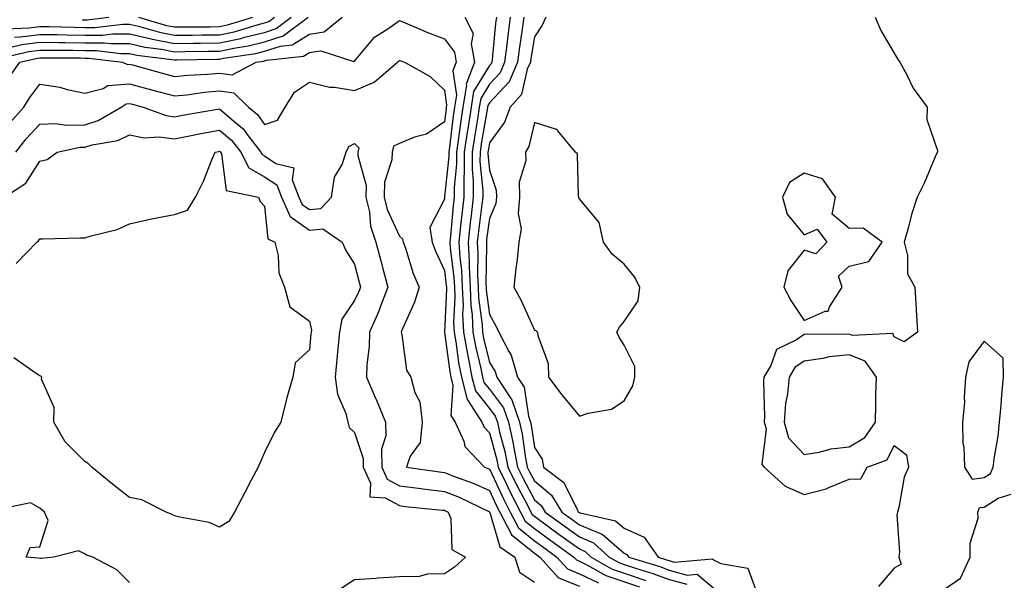
# Model space of a CAD drawing. Units: inches. Extents: x 947363 to 950003, y 7303178 to 7305818.
# Drawn here: x 949234 to 949453, y 7305007 to 7305131 of the extents above; entities that cross this region are included whole.
import ezdxf

# ---------------------------------------------------------------- set-up
doc = ezdxf.new("R2010")
doc.units = ezdxf.units.IN
doc.header["$MEASUREMENT"] = 0
doc.layers.add('Contour_94737303', color=7, linetype='Continuous', true_color=0xe77242)

msp = doc.modelspace()

# ---------------------------------------------------------------- linework, layer by layer
at = {"layer": 'Contour_94737303'}
for points in [[(949228.86, 7305122.73, 3205), (949235.66, 7305124.31, 3205), (949238.05, 7305124.61, 3205), (949240.7, 7305124.57, 3205), (949245.39, 7305124.58, 3205), (949248.05, 7305124.54, 3205), (949250.67, 7305124.54, 3205), (949256.1, 7305123.87, 3205), (949258.05, 7305123.87, 3205), (949259.64, 7305123.51, 3205), (949267.42, 7305122.55, 3205), (949268.05, 7305122.43, 3205), (949268.57, 7305122.44, 3205), (949277.39, 7305122.58, 3205), (949278.05, 7305122.59, 3205), (949278.91, 7305122.78, 3205), (949286.11, 7305123.86, 3205), (949288.05, 7305124.34, 3205), (949291.62, 7305125.49, 3205), (949294.21, 7305125.76, 3205), (949298.05, 7305128.18, 3205), (949301.29, 7305128.68, 3205), (949305.28, 7305131.92, 3205)], [(949230.62, 7305129.35, 3208), (949235.69, 7305129.56, 3208), (949238.05, 7305129.85, 3208), (949240.15, 7305129.82, 3208), (949245.81, 7305129.68, 3208), (949248.05, 7305129.65, 3208), (949250.33, 7305129.64, 3208), (949256.51, 7305130.38, 3208), (949258.05, 7305130.38, 3208), (949260.05, 7305129.92, 3208), (949264.69, 7305128.56, 3208), (949268.05, 7305127.92, 3208), (949272.01, 7305127.96, 3208), (949274.1, 7305127.97, 3208), (949278.05, 7305128.01, 3208), (949281.27, 7305128.7, 3208), (949286.38, 7305130.25, 3208), (949288.05, 7305130.66, 3208), (949289, 7305130.97, 3208), (949290.27, 7305131.92, 3208)], [(949231.3, 7305118.67, 3204), (949233.63, 7305121.92, 3204), (949237.22, 7305122.75, 3204), (949238.05, 7305122.86, 3204), (949238.98, 7305122.85, 3204), (949247.12, 7305122.85, 3204), (949248.05, 7305122.84, 3204), (949248.96, 7305122.83, 3204), (949256.46, 7305121.92, 3204), (949257.57, 7305121.44, 3204), (949258.05, 7305121.48, 3204), (949258.66, 7305121.31, 3204), (949265.57, 7305119.44, 3204), (949268.05, 7305118.77, 3204), (949270.92, 7305119.05, 3204), (949275.35, 7305119.22, 3204), (949278.05, 7305119.46, 3204), (949280.87, 7305119.1, 3204), (949286.15, 7305121.92, 3204), (949287.8, 7305122.17, 3204), (949288.05, 7305122.23, 3204), (949288.51, 7305122.38, 3204), (949296.73, 7305123.24, 3204), (949298.05, 7305124.07, 3204), (949300.59, 7305124.46, 3204), (949307.91, 7305122.06, 3204), (949308.05, 7305122.13, 3204), (949312.5, 7305127.47, 3204), (949315.43, 7305129.3, 3204), (949318.05, 7305131.15, 3204), (949319.34, 7305130.63, 3204), (949324.54, 7305128.41, 3204), (949328.05, 7305127.13, 3204), (949330.26, 7305124.13, 3204), (949330.66, 7305121.92, 3204), (949329.95, 7305120.02, 3204), (949330.74, 7305114.61, 3204), (949330.29, 7305111.92, 3204), (949329.99, 7305109.98, 3204), (949329.15, 7305103.02, 3204), (949329, 7305101.92, 3204), (949329, 7305100.97, 3204), (949328.09, 7305091.96, 3204), (949328.09, 7305091.88, 3204), (949328.05, 7305091.47, 3204), (949324.78, 7305085.19, 3204), (949325.33, 7305081.92, 3204), (949326.05, 7305079.92, 3204), (949328.05, 7305075.64, 3204), (949328.47, 7305072.34, 3204), (949328.49, 7305071.92, 3204), (949328.51, 7305071.46, 3204), (949328.07, 7305061.94, 3204), (949328.07, 7305061.92, 3204), (949328.08, 7305061.89, 3204), (949329.23, 7305053.1, 3204), (949329.47, 7305051.92, 3204), (949329.94, 7305050.03, 3204), (949329.49, 7305043.36, 3204), (949330.4, 7305041.92, 3204), (949332.33, 7305037.64, 3204), (949332.62, 7305036.49, 3204), (949336.94, 7305031.92, 3204), (949337.76, 7305031.63, 3204), (949338.05, 7305031.5, 3204), (949341.1, 7305024.97, 3204), (949342.67, 7305021.92, 3204), (949344.51, 7305018.38, 3204), (949348.05, 7305015.53, 3204), (949350.14, 7305014.01, 3204), (949353.03, 7305011.92, 3204), (949355.4, 7305009.27, 3204), (949358.05, 7305008.2, 3204), (949362.29, 7305006.16, 3204)], [(949231.35, 7305125.22, 3206), (949234.1, 7305125.87, 3206), (949238.05, 7305126.35, 3206), (949242.42, 7305126.3, 3206), (949243.67, 7305126.3, 3206), (949248.05, 7305126.25, 3206), (949252.37, 7305126.24, 3206), (949253.93, 7305126.04, 3206), (949258.05, 7305126.04, 3206), (949261.41, 7305125.28, 3206), (949265.16, 7305124.81, 3206), (949268.05, 7305124.25, 3206), (949270.41, 7305124.28, 3206), (949275.6, 7305124.37, 3206), (949278.05, 7305124.4, 3206), (949281.19, 7305125.06, 3206), (949284.42, 7305125.55, 3206), (949288.05, 7305126.45, 3206), (949292.19, 7305127.78, 3206), (949297.72, 7305131.92, 3206)], [(949232.46, 7305127.51, 3207), (949233.69, 7305127.56, 3207), (949238.05, 7305128.1, 3207), (949241.92, 7305128.05, 3207), (949244.12, 7305127.99, 3207), (949248.05, 7305127.95, 3207), (949252.03, 7305127.94, 3207), (949254.34, 7305128.21, 3207), (949258.05, 7305128.21, 3207), (949262.85, 7305127.12, 3207), (949263.16, 7305127.03, 3207), (949268.05, 7305126.09, 3207), (949272.27, 7305126.14, 3207), (949273.81, 7305126.16, 3207), (949278.05, 7305126.21, 3207), (949282.77, 7305127.2, 3207), (949283.59, 7305127.46, 3207), (949288.05, 7305128.55, 3207), (949290.6, 7305129.37, 3207), (949293.99, 7305131.92, 3207)], [(949247.49, 7305131.36, 3209), (949248.05, 7305131.35, 3209), (949248.62, 7305131.35, 3209), (949253.4, 7305131.92, 3209)], [(949260, 7305131.92, 3209), (949266.22, 7305130.09, 3209), (949268.05, 7305129.75, 3209), (949270.2, 7305129.77, 3209), (949275.93, 7305129.8, 3209), (949278.05, 7305129.82, 3209), (949279.78, 7305130.19, 3209), (949285.47, 7305131.92, 3209)], [(949332.59, 7305131.92, 3205), (949334.43, 7305128.3, 3205), (949333.98, 7305125.99, 3205), (949334.73, 7305121.92, 3205), (949332.91, 7305117.06, 3205), (949332.95, 7305116.82, 3205), (949332.12, 7305111.92, 3205), (949331.59, 7305108.38, 3205), (949331.18, 7305105.05, 3205), (949330.74, 7305101.92, 3205), (949330.74, 7305099.23, 3205), (949330.22, 7305094.09, 3205), (949330.21, 7305091.92, 3205), (949329.99, 7305089.98, 3205), (949329.37, 7305083.24, 3205), (949329.22, 7305081.92, 3205), (949329.3, 7305080.67, 3205), (949330.15, 7305074.02, 3205), (949330.26, 7305071.92, 3205), (949330.34, 7305069.63, 3205), (949330.08, 7305063.95, 3205), (949330.18, 7305061.92, 3205), (949330.64, 7305059.33, 3205), (949331.19, 7305055.06, 3205), (949331.82, 7305051.92, 3205), (949333.08, 7305046.95, 3205), (949333.33, 7305046.64, 3205), (949336.36, 7305041.92, 3205), (949336.89, 7305040.76, 3205), (949338.05, 7305039.56, 3205), (949339.69, 7305033.56, 3205), (949340.01, 7305031.92, 3205), (949341.85, 7305028.12, 3205), (949342.61, 7305026.48, 3205), (949344.96, 7305021.92, 3205), (949346.02, 7305019.89, 3205), (949348.05, 7305018.25, 3205), (949351.71, 7305015.58, 3205), (949356.79, 7305011.92, 3205), (949357.39, 7305011.26, 3205), (949358.05, 7305010.98, 3205), (949359.85, 7305010.12, 3205), (949363.92, 7305007.79, 3205), (949371.42, 7305005.29, 3205)], [(949339.6, 7305131.92, 3206), (949339.43, 7305130.54, 3206), (949338.66, 7305122.53, 3206), (949338.58, 7305121.92, 3206), (949338.42, 7305121.55, 3206), (949338.05, 7305121.16, 3206), (949334.54, 7305115.43, 3206), (949333.96, 7305111.92, 3206), (949333.23, 7305107.1, 3206), (949333.18, 7305106.79, 3206), (949332.47, 7305101.92, 3206), (949332.47, 7305097.5, 3206), (949332.34, 7305096.21, 3206), (949332.34, 7305091.92, 3206), (949331.89, 7305088.08, 3206), (949331.65, 7305085.52, 3206), (949331.26, 7305081.92, 3206), (949331.47, 7305078.5, 3206), (949331.83, 7305075.7, 3206), (949332.02, 7305071.92, 3206), (949332.18, 7305067.79, 3206), (949332.1, 7305065.97, 3206), (949332.28, 7305061.92, 3206), (949333.15, 7305057.02, 3206), (949333.22, 7305056.75, 3206), (949334.17, 7305051.92, 3206), (949334.96, 7305048.83, 3206), (949338.05, 7305044.96, 3206), (949339.36, 7305043.23, 3206), (949339.82, 7305041.92, 3206), (949340.32, 7305039.65, 3206), (949341.5, 7305035.37, 3206), (949342.17, 7305031.92, 3206), (949344.09, 7305027.96, 3206), (949346.41, 7305023.56, 3206), (949347.26, 7305021.92, 3206), (949347.52, 7305021.39, 3206), (949348.05, 7305020.97, 3206), (949351.54, 7305018.43, 3206), (949353.28, 7305017.15, 3206), (949358.05, 7305013.72, 3206), (949359.31, 7305013.18, 3206), (949360.7, 7305011.92, 3206), (949365.36, 7305009.23, 3206), (949368.05, 7305008.35, 3206), (949372.86, 7305006.73, 3206)], [(949342.67, 7305131.92, 3207), (949342.12, 7305127.85, 3207), (949341.93, 7305125.8, 3207), (949341.44, 7305121.92, 3207), (949340.42, 7305119.55, 3207), (949338.05, 7305117.02, 3207), (949336.12, 7305113.85, 3207), (949335.79, 7305111.92, 3207), (949335.39, 7305109.26, 3207), (949334.7, 7305105.27, 3207), (949334.21, 7305101.92, 3207), (949334.21, 7305098.08, 3207), (949334.46, 7305095.51, 3207), (949334.46, 7305091.92, 3207), (949333.99, 7305087.86, 3207), (949333.76, 7305086.21, 3207), (949333.29, 7305081.92, 3207), (949333.57, 7305077.44, 3207), (949333.56, 7305076.41, 3207), (949333.79, 7305071.92, 3207), (949333.95, 7305067.82, 3207), (949334.21, 7305065.76, 3207), (949334.39, 7305061.92, 3207), (949334.93, 7305058.8, 3207), (949336.16, 7305053.81, 3207), (949336.54, 7305051.92, 3207), (949336.84, 7305050.71, 3207), (949338.05, 7305049.2, 3207), (949341.18, 7305045.05, 3207), (949342.27, 7305041.92, 3207), (949343.32, 7305037.19, 3207), (949343.41, 7305036.56, 3207), (949344.32, 7305031.92, 3207), (949345.54, 7305029.41, 3207), (949348.05, 7305024.66, 3207), (949349.54, 7305023.41, 3207), (949350.47, 7305021.92, 3207), (949354.86, 7305018.73, 3207), (949358.05, 7305016.41, 3207), (949361.21, 7305015.08, 3207), (949364.67, 7305011.92, 3207), (949366.82, 7305010.69, 3207), (949368.05, 7305010.28, 3207), (949370.52, 7305009.45, 3207), (949374.39, 7305008.26, 3207), (949378.05, 7305006.94, 3207), (949381.98, 7305005.85, 3207)], [(949345.73, 7305131.92, 3208), (949345.36, 7305129.23, 3208), (949344.71, 7305125.26, 3208), (949344.29, 7305121.92, 3208), (949342.42, 7305117.55, 3208), (949338.05, 7305112.88, 3208), (949337.69, 7305112.28, 3208), (949337.63, 7305111.92, 3208), (949337.55, 7305111.42, 3208), (949336.21, 7305103.76, 3208), (949335.96, 7305101.92, 3208), (949335.95, 7305099.82, 3208), (949336.58, 7305093.39, 3208), (949336.58, 7305091.92, 3208), (949336.38, 7305090.25, 3208), (949335.6, 7305084.37, 3208), (949335.33, 7305081.92, 3208), (949335.49, 7305079.36, 3208), (949335.42, 7305074.55, 3208), (949335.56, 7305071.92, 3208), (949335.66, 7305069.53, 3208), (949336.42, 7305063.55, 3208), (949336.49, 7305061.92, 3208), (949336.72, 7305060.59, 3208), (949338.05, 7305055.16, 3208), (949339.32, 7305053.19, 3208), (949339.7, 7305051.92, 3208), (949342.78, 7305047.19, 3208), (949343.01, 7305046.88, 3208), (949344.73, 7305041.92, 3208), (949345.34, 7305039.21, 3208), (949346.09, 7305033.88, 3208), (949346.48, 7305031.92, 3208), (949346.99, 7305030.86, 3208), (949348.05, 7305028.85, 3208), (949351.82, 7305025.69, 3208), (949354.18, 7305021.92, 3208), (949356.42, 7305020.29, 3208), (949358.05, 7305019.11, 3208), (949362.9, 7305017.07, 3208), (949363.14, 7305017.01, 3208), (949368.05, 7305012.75, 3208), (949368.62, 7305012.49, 3208), (949369.02, 7305011.92, 3208), (949375.92, 7305009.79, 3208), (949378.05, 7305009.03, 3208), (949382.05, 7305007.92, 3208), (949384.23, 7305008.1, 3208), (949388.05, 7305004.89, 3208)], [(949350.58, 7305131.92, 3209), (949349.81, 7305130.16, 3209), (949348.05, 7305127.58, 3209), (949347.25, 7305122.72, 3209), (949347.15, 7305121.92, 3209), (949346.47, 7305120.34, 3209), (949345.22, 7305114.75, 3209), (949342.66, 7305111.92, 3209), (949341.39, 7305108.58, 3209), (949338.05, 7305104.02, 3209), (949337.74, 7305102.23, 3209), (949337.7, 7305101.92, 3209), (949337.7, 7305101.57, 3209), (949338.05, 7305097.9, 3209), (949339.58, 7305093.45, 3209), (949339.6, 7305091.92, 3209), (949339.48, 7305090.49, 3209), (949338.05, 7305087.18, 3209), (949337.43, 7305082.54, 3209), (949337.37, 7305081.92, 3209), (949337.41, 7305081.28, 3209), (949337.29, 7305072.68, 3209), (949337.33, 7305071.92, 3209), (949337.36, 7305071.23, 3209), (949338.05, 7305065.82, 3209), (949339.47, 7305063.34, 3209), (949340.14, 7305061.92, 3209), (949342.36, 7305057.61, 3209), (949342.9, 7305056.77, 3209), (949344.33, 7305051.92, 3209), (949345.79, 7305049.66, 3209), (949346.73, 7305043.24, 3209), (949347.19, 7305041.92, 3209), (949347.35, 7305041.22, 3209), (949348.05, 7305036.25, 3209), (949349.77, 7305033.64, 3209), (949350.11, 7305031.92, 3209), (949354.59, 7305028.46, 3209), (949357.64, 7305022.33, 3209), (949357.89, 7305021.92, 3209), (949357.98, 7305021.85, 3209), (949358.05, 7305021.8, 3209), (949358.25, 7305021.72, 3209), (949366.12, 7305019.99, 3209), (949368.05, 7305018.31, 3209), (949372.43, 7305016.3, 3209), (949375.54, 7305011.92, 3209), (949377.46, 7305011.33, 3209), (949378.05, 7305011.12, 3209), (949379.16, 7305010.81, 3209), (949387.66, 7305011.53, 3209), (949388.05, 7305011.2, 3209), (949389.52, 7305010.45, 3209), (949395.54, 7305009.41, 3209), (949398.05, 7305002.58, 3209)], [(949423.86, 7305131.92, 3210), (949425.12, 7305128.99, 3210), (949428.05, 7305123.92, 3210), (949428.81, 7305122.68, 3210), (949429.32, 7305121.92, 3210), (949430.85, 7305119.12, 3210), (949432.29, 7305116.16, 3210), (949435.37, 7305111.92, 3210), (949435.34, 7305109.21, 3210), (949437.67, 7305102.3, 3210), (949437.67, 7305101.92, 3210), (949437.35, 7305101.22, 3210), (949434.8, 7305095.17, 3210), (949433.17, 7305091.92, 3210), (949431.91, 7305088.06, 3210), (949431.16, 7305085.03, 3210), (949430.26, 7305081.92, 3210), (949431.03, 7305078.94, 3210), (949430.99, 7305074.86, 3210), (949432.64, 7305071.92, 3210), (949432.93, 7305067.04, 3210), (949432.98, 7305066.85, 3210), (949433.26, 7305061.92, 3210), (949430.24, 7305059.73, 3210), (949428.05, 7305060.87, 3210), (949427.76, 7305061.63, 3210), (949418.78, 7305061.19, 3210), (949418.05, 7305061.48, 3210), (949417.55, 7305061.42, 3210), (949408.53, 7305061.44, 3210), (949408.05, 7305061.38, 3210), (949406.36, 7305060.23, 3210), (949401.9, 7305058.07, 3210), (949400.61, 7305054.48, 3210), (949399.1, 7305051.92, 3210), (949399.01, 7305050.96, 3210), (949399.25, 7305043.12, 3210), (949399.16, 7305041.92, 3210), (949399.57, 7305040.4, 3210), (949398.62, 7305032.49, 3210), (949399.13, 7305031.92, 3210), (949403.82, 7305027.69, 3210), (949408.05, 7305025.79, 3210), (949412.92, 7305027.05, 3210), (949413.49, 7305027.36, 3210), (949418.05, 7305029.21, 3210), (949420.66, 7305029.31, 3210), (949422.06, 7305031.92, 3210), (949426.46, 7305033.51, 3210), (949428.05, 7305036.73, 3210), (949430.8, 7305034.67, 3210), (949431.25, 7305031.92, 3210), (949430.28, 7305029.69, 3210), (949429.09, 7305022.96, 3210), (949428.77, 7305021.92, 3210), (949428.65, 7305021.32, 3210), (949429.21, 7305013.08, 3210), (949429.06, 7305011.92, 3210), (949429.62, 7305010.35, 3210), (949428.05, 7305009.48, 3210), (949424.58, 7305005.39, 3210)], [(949231.45, 7305108.52, 3203), (949234.52, 7305111.92, 3203), (949235.88, 7305114.09, 3203), (949238.05, 7305117.04, 3203), (949242.51, 7305116.38, 3203), (949244.14, 7305115.83, 3203), (949248.05, 7305115.02, 3203), (949252.19, 7305116.06, 3203), (949253.23, 7305116.74, 3203), (949258.05, 7305117.11, 3203), (949262.13, 7305116, 3203), (949264.64, 7305115.33, 3203), (949268.05, 7305114.41, 3203), (949270.8, 7305114.67, 3203), (949274.72, 7305115.25, 3203), (949278.05, 7305115.53, 3203), (949281.25, 7305115.12, 3203), (949284.51, 7305111.92, 3203), (949286.45, 7305110.32, 3203), (949288.05, 7305108.09, 3203), (949290.94, 7305109.03, 3203), (949292.61, 7305111.92, 3203), (949294.74, 7305115.23, 3203), (949298.05, 7305117.51, 3203), (949302.52, 7305116.39, 3203), (949303.6, 7305116.37, 3203), (949308.05, 7305115.6, 3203), (949312.46, 7305117.51, 3203), (949317.6, 7305121.92, 3203), (949317.81, 7305122.16, 3203), (949318.05, 7305122.33, 3203), (949318.34, 7305122.21, 3203), (949319.2, 7305121.92, 3203), (949324.84, 7305118.71, 3203), (949328.05, 7305115.71, 3203), (949328.53, 7305112.4, 3203), (949328.45, 7305111.92, 3203), (949328.4, 7305111.57, 3203), (949328.05, 7305108.67, 3203), (949324.03, 7305105.94, 3203), (949321.36, 7305105.23, 3203), (949318.05, 7305103.87, 3203), (949316.71, 7305103.26, 3203), (949316.41, 7305101.92, 3203), (949316.35, 7305100.22, 3203), (949314.72, 7305095.25, 3203), (949314.66, 7305091.92, 3203), (949315.29, 7305089.16, 3203), (949318.05, 7305083.27, 3203), (949318.76, 7305082.63, 3203), (949318.88, 7305081.92, 3203), (949319.36, 7305080.61, 3203), (949321.11, 7305074.98, 3203), (949322.4, 7305071.92, 3203), (949321.41, 7305068.56, 3203), (949318.63, 7305062.5, 3203), (949318.4, 7305061.92, 3203), (949318.59, 7305061.38, 3203), (949319.59, 7305053.46, 3203), (949320.59, 7305051.92, 3203), (949321.45, 7305048.52, 3203), (949322.58, 7305046.45, 3203), (949323.08, 7305041.92, 3203), (949322.62, 7305037.35, 3203), (949320.46, 7305034.33, 3203), (949319.6, 7305031.92, 3203), (949326.96, 7305030.83, 3203), (949328.05, 7305030.69, 3203), (949330.07, 7305029.9, 3203), (949334.47, 7305028.34, 3203), (949338.05, 7305026.74, 3203), (949339.58, 7305023.45, 3203), (949340.37, 7305021.92, 3203), (949342.88, 7305017.09, 3203), (949342.96, 7305016.83, 3203), (949343.53, 7305016.44, 3203), (949348.05, 7305012.81, 3203), (949348.56, 7305012.43, 3203), (949349.27, 7305011.92, 3203), (949353.43, 7305007.3, 3203), (949358.05, 7305005.41, 3203)], [(949232.78, 7305101.92, 3202), (949235.07, 7305104.9, 3202), (949238.05, 7305108.17, 3202), (949241.67, 7305108.3, 3202), (949244.04, 7305107.91, 3202), (949248.05, 7305108, 3202), (949251.04, 7305108.93, 3202), (949256.16, 7305111.92, 3202), (949257.3, 7305112.67, 3202), (949258.05, 7305112.73, 3202), (949258.68, 7305112.55, 3202), (949261.06, 7305111.92, 3202), (949266.17, 7305110.05, 3202), (949268.05, 7305109.8, 3202), (949269.82, 7305110.15, 3202), (949277.59, 7305111.46, 3202), (949278.05, 7305111.55, 3202), (949280.72, 7305109.25, 3202), (949283.26, 7305107.13, 3202), (949284.42, 7305105.55, 3202), (949287.23, 7305101.92, 3202), (949287.5, 7305101.37, 3202), (949288.05, 7305101.07, 3202), (949290.54, 7305099.43, 3202), (949294.53, 7305098.4, 3202), (949294.21, 7305095.76, 3202), (949295.69, 7305091.92, 3202), (949296.43, 7305090.3, 3202), (949298.05, 7305089.14, 3202), (949300.58, 7305089.39, 3202), (949302.97, 7305091.92, 3202), (949303.62, 7305096.35, 3202), (949305.28, 7305099.15, 3202), (949306.2, 7305101.92, 3202), (949306.77, 7305103.2, 3202), (949308.05, 7305103.81, 3202), (949309.02, 7305102.89, 3202), (949308.8, 7305101.92, 3202), (949308.78, 7305101.19, 3202), (949310.65, 7305094.52, 3202), (949310.6, 7305091.92, 3202), (949311.35, 7305088.62, 3202), (949311.59, 7305085.46, 3202), (949312.79, 7305081.92, 3202), (949313.9, 7305077.77, 3202), (949314.53, 7305075.44, 3202), (949315.48, 7305071.92, 3202), (949313.83, 7305067.7, 3202), (949313.43, 7305066.54, 3202), (949311.36, 7305061.92, 3202), (949311.28, 7305058.69, 3202), (949310.77, 7305054.64, 3202), (949310.7, 7305051.92, 3202), (949312.75, 7305047.22, 3202), (949312.93, 7305046.8, 3202), (949314.94, 7305041.92, 3202), (949315, 7305038.87, 3202), (949314.09, 7305035.88, 3202), (949314.12, 7305031.92, 3202), (949315.35, 7305029.22, 3202), (949318.05, 7305027.75, 3202), (949322.84, 7305027.13, 3202), (949323.22, 7305027.09, 3202), (949328.05, 7305026.5, 3202), (949331.33, 7305025.2, 3202), (949337.92, 7305022.05, 3202), (949338.05, 7305021.99, 3202), (949338.08, 7305021.92, 3202), (949338.12, 7305021.85, 3202), (949340.34, 7305014.21, 3202), (949343.67, 7305011.92, 3202), (949344.72, 7305008.59, 3202), (949348.05, 7305006.3, 3202)], [(949230.22, 7305091.92, 3201), (949234.97, 7305095, 3201), (949238.05, 7305099.94, 3201), (949239.71, 7305100.26, 3201), (949241.96, 7305101.92, 3201), (949246.95, 7305103.02, 3201), (949248.05, 7305103.05, 3201), (949249.69, 7305103.56, 3201), (949255.44, 7305104.53, 3201), (949258.05, 7305105.77, 3201), (949261.26, 7305105.13, 3201), (949264.65, 7305105.32, 3201), (949268.05, 7305104.88, 3201), (949271.72, 7305105.59, 3201), (949273.91, 7305106.06, 3201), (949278.05, 7305106.83, 3201), (949280.69, 7305104.56, 3201), (949282.74, 7305101.92, 3201), (949284.54, 7305098.41, 3201), (949288.05, 7305096.42, 3201), (949290.76, 7305094.63, 3201), (949291.81, 7305091.92, 3201), (949293.76, 7305087.63, 3201), (949298.05, 7305084.57, 3201), (949300.99, 7305084.86, 3201), (949305.34, 7305081.92, 3201), (949306.16, 7305080.03, 3201), (949308.05, 7305077.02, 3201), (949309.12, 7305072.99, 3201), (949309.41, 7305071.92, 3201), (949309.03, 7305070.94, 3201), (949308.05, 7305068.92, 3201), (949305.2, 7305064.77, 3201), (949304.74, 7305061.92, 3201), (949304.38, 7305058.25, 3201), (949304.12, 7305055.85, 3201), (949303.75, 7305051.92, 3201), (949304.28, 7305048.15, 3201), (949306.13, 7305043.84, 3201), (949306.58, 7305041.92, 3201), (949306.83, 7305040.7, 3201), (949308.05, 7305039.6, 3201), (949309.96, 7305033.83, 3201), (949309.98, 7305031.92, 3201), (949311.6, 7305028.37, 3201), (949311.46, 7305025.33, 3201), (949314.9, 7305025.07, 3201), (949318.05, 7305023.35, 3201), (949319.31, 7305023.18, 3201), (949327.62, 7305022.35, 3201), (949328.05, 7305022.3, 3201), (949328.32, 7305022.19, 3201), (949328.89, 7305021.92, 3201), (949329.47, 7305020.5, 3201), (949329.72, 7305013.59, 3201), (949332.7, 7305011.92, 3201), (949330.27, 7305009.7, 3201), (949328.05, 7305008.21, 3201), (949324.25, 7305008.12, 3201), (949322.4, 7305007.57, 3201), (949318.05, 7305007.52, 3201), (949313.33, 7305007.2, 3201), (949312.79, 7305007.18, 3201), (949308.05, 7305006.83, 3201), (949305.06, 7305004.91, 3201)], [(949232.79, 7305077.18, 3200), (949237.44, 7305081.92, 3200), (949237.75, 7305082.22, 3200), (949238.05, 7305082.68, 3200), (949238.76, 7305082.63, 3200), (949247.06, 7305082.91, 3200), (949248.05, 7305082.85, 3200), (949249.46, 7305083.33, 3200), (949255.24, 7305084.73, 3200), (949258.05, 7305086.02, 3200), (949262.89, 7305087.08, 3200), (949263.27, 7305087.14, 3200), (949268.05, 7305088.09, 3200), (949270.93, 7305089.04, 3200), (949272.66, 7305091.92, 3200), (949274.51, 7305095.46, 3200), (949276.34, 7305100.21, 3200), (949277.09, 7305101.92, 3200), (949277.88, 7305102.09, 3200), (949278.05, 7305102.13, 3200), (949278.16, 7305102.03, 3200), (949278.25, 7305101.92, 3200), (949278.45, 7305101.52, 3200), (949279.49, 7305093.36, 3200), (949286.72, 7305091.92, 3200), (949287.05, 7305090.92, 3200), (949288.05, 7305089.95, 3200), (949288.76, 7305082.63, 3200), (949290.31, 7305081.92, 3200), (949291.04, 7305078.93, 3200), (949291.19, 7305075.06, 3200), (949292.52, 7305071.92, 3200), (949293.67, 7305067.55, 3200), (949298.05, 7305064.35, 3200), (949298.47, 7305062.34, 3200), (949298.4, 7305061.92, 3200), (949298.37, 7305061.6, 3200), (949298.05, 7305057.99, 3200), (949294.86, 7305055.11, 3200), (949294.37, 7305051.92, 3200), (949292.9, 7305047.07, 3200), (949292.84, 7305046.71, 3200), (949291.66, 7305041.92, 3200), (949290.26, 7305039.71, 3200), (949288.05, 7305035.13, 3200), (949287.07, 7305032.9, 3200), (949286.66, 7305031.92, 3200), (949285.1, 7305028.97, 3200), (949283.67, 7305026.3, 3200), (949281.35, 7305021.92, 3200), (949280.12, 7305019.85, 3200), (949278.05, 7305018.57, 3200), (949275.76, 7305019.63, 3200), (949269.22, 7305020.75, 3200), (949268.05, 7305021.11, 3200), (949267.54, 7305021.41, 3200), (949266.2, 7305021.92, 3200), (949260.75, 7305024.62, 3200), (949258.05, 7305025.18, 3200), (949254.23, 7305028.1, 3200), (949249.61, 7305031.92, 3200), (949248.81, 7305032.68, 3200), (949248.05, 7305033.16, 3200), (949243.68, 7305037.55, 3200), (949241.17, 7305041.92, 3200), (949241.28, 7305045.15, 3200), (949238.48, 7305051.49, 3200), (949238.53, 7305051.92, 3200), (949238.28, 7305052.15, 3200), (949238.05, 7305052.18, 3200), (949237.24, 7305052.73, 3200), (949232.31, 7305056.18, 3200)], [(949438.05, 7305003.97, 3210), (949442.77, 7305007.2, 3210), (949444.96, 7305011.92, 3210), (949444.94, 7305015.03, 3210), (949446.7, 7305020.57, 3210), (949446.68, 7305021.92, 3210), (949447.06, 7305022.91, 3210), (949448.05, 7305023.04, 3210), (949451.16, 7305025.03, 3210), (949454.06, 7305025.91, 3210)], [(949258.05, 7305006.25, 3201), (949255.23, 7305009.1, 3201), (949249.86, 7305011.92, 3201), (949248.47, 7305012.34, 3201), (949248.05, 7305012.64, 3201), (949246.69, 7305013.28, 3201), (949241.17, 7305011.92, 3201), (949238.35, 7305011.62, 3201), (949238.05, 7305011.6, 3201), (949237.82, 7305011.69, 3201), (949235.05, 7305011.92, 3201), (949235.91, 7305014.06, 3201), (949238.05, 7305014.15, 3201), (949239.9, 7305020.07, 3201), (949239.14, 7305021.92, 3201), (949238.54, 7305022.41, 3201), (949238.05, 7305022.8, 3201), (949235.98, 7305023.99, 3201), (949228.54, 7305022.41, 3201)]]:
    msp.add_polyline3d(points, dxfattribs=at)
for points in [[(949368.05, 7305046.67, 3210), (949369.96, 7305050.01, 3210), (949370.39, 7305051.92, 3210), (949370.39, 7305054.26, 3210), (949368.05, 7305059, 3210), (949366.93, 7305060.8, 3210), (949366.41, 7305061.92, 3210), (949366.96, 7305063.01, 3210), (949368.05, 7305064.26, 3210), (949371.1, 7305068.87, 3210), (949371.52, 7305071.92, 3210), (949370.33, 7305074.2, 3210), (949368.05, 7305077.04, 3210), (949365.35, 7305079.22, 3210), (949363.39, 7305081.92, 3210), (949362.42, 7305086.3, 3210), (949358.05, 7305091.55, 3210), (949357.92, 7305091.79, 3210), (949357.92, 7305091.92, 3210), (949357.86, 7305092.11, 3210), (949357.64, 7305101.51, 3210), (949357.21, 7305101.92, 3210), (949353.3, 7305106.67, 3210), (949353.12, 7305106.99, 3210), (949353, 7305106.97, 3210), (949348.05, 7305108.53, 3210), (949346.83, 7305103.14, 3210), (949346.06, 7305101.92, 3210), (949346.12, 7305099.99, 3210), (949344.69, 7305095.28, 3210), (949344.75, 7305091.92, 3210), (949344.43, 7305088.3, 3210), (949345.11, 7305084.86, 3210), (949344.6, 7305081.92, 3210), (949344.19, 7305078.06, 3210), (949343.91, 7305076.06, 3210), (949343.5, 7305071.92, 3210), (949345.1, 7305068.97, 3210), (949348.05, 7305062.34, 3210), (949348.4, 7305062.27, 3210), (949348.73, 7305061.92, 3210), (949348.79, 7305061.18, 3210), (949351.1, 7305054.97, 3210), (949351.21, 7305051.92, 3210), (949354.14, 7305048.01, 3210), (949358.05, 7305043.2, 3210), (949360.04, 7305043.91, 3210), (949365.18, 7305044.79, 3210)], [(949408.05, 7305064.47, 3210), (949412.68, 7305066.55, 3210), (949413.4, 7305066.57, 3210), (949413.68, 7305067.55, 3210), (949416.46, 7305071.92, 3210), (949415.64, 7305074.33, 3210), (949418.05, 7305076.59, 3210), (949422.39, 7305077.58, 3210), (949425.35, 7305081.92, 3210), (949421.16, 7305085.03, 3210), (949418.05, 7305084.94, 3210), (949414.25, 7305088.12, 3210), (949414.98, 7305091.92, 3210), (949412.1, 7305095.97, 3210), (949408.05, 7305097.27, 3210), (949404.8, 7305095.17, 3210), (949403.25, 7305091.92, 3210), (949404.24, 7305088.11, 3210), (949408.05, 7305083.53, 3210), (949410.94, 7305084.81, 3210), (949413.06, 7305081.92, 3210), (949410.63, 7305079.34, 3210), (949408.05, 7305080.14, 3210), (949404.43, 7305075.54, 3210), (949403.51, 7305071.92, 3210), (949405.1, 7305068.97, 3210)], [(949448.05, 7305029.63, 3211), (949449.45, 7305030.52, 3211), (949450.1, 7305031.92, 3211), (949450.35, 7305034.22, 3211), (949451.17, 7305038.8, 3211), (949451.46, 7305041.92, 3211), (949451.83, 7305045.7, 3211), (949451.96, 7305048.01, 3211), (949452.37, 7305051.92, 3211), (949452.28, 7305056.15, 3211), (949448.05, 7305059.92, 3211), (949444.66, 7305055.31, 3211), (949443.92, 7305051.92, 3211), (949443.59, 7305047.46, 3211), (949443.66, 7305046.31, 3211), (949443.23, 7305041.92, 3211), (949443.32, 7305037.19, 3211), (949443.56, 7305036.41, 3211), (949443.72, 7305031.92, 3211), (949445.37, 7305029.24, 3211)], [(949418.05, 7305036.42, 3211), (949421.51, 7305038.46, 3211), (949423.88, 7305041.92, 3211), (949423.98, 7305045.99, 3211), (949424, 7305047.87, 3211), (949424.09, 7305051.92, 3211), (949421.6, 7305055.47, 3211), (949418.05, 7305056.89, 3211), (949413.58, 7305056.39, 3211), (949412.17, 7305056.04, 3211), (949408.05, 7305055.45, 3211), (949405.95, 7305054.02, 3211), (949404.72, 7305051.92, 3211), (949404.35, 7305048.22, 3211), (949403.91, 7305046.06, 3211), (949403.59, 7305041.92, 3211), (949404.53, 7305038.4, 3211), (949408.05, 7305034.7, 3211), (949411.35, 7305035.22, 3211), (949414.03, 7305035.94, 3211)]]:
    msp.add_polyline3d(points, close=True, dxfattribs=at)

doc.saveas('drawing.dxf')
